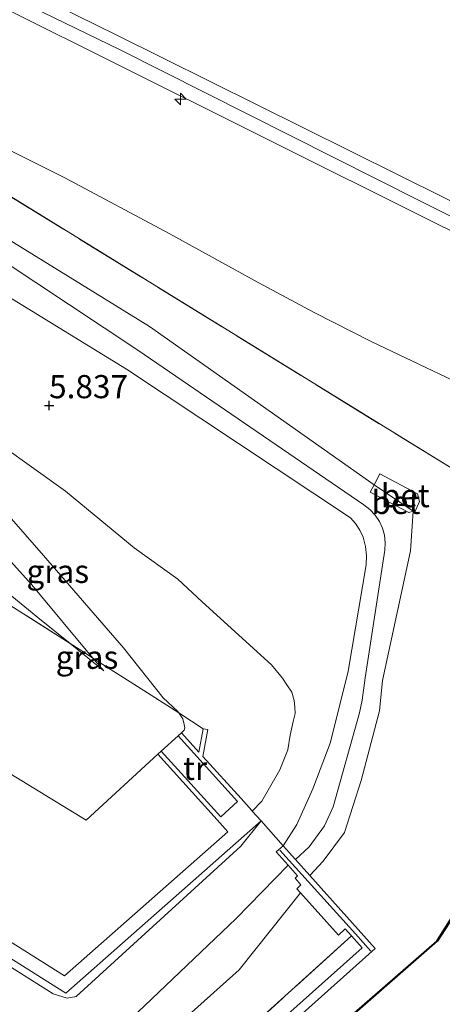
# Model space of a CAD drawing. Units: metres. Extents: x 40000 to 50008, y 375000 to 381251.
# Drawn here: x 45450 to 45496, y 378633 to 378740 of the extents above; entities that cross this region are included whole.
import ezdxf
from ezdxf.enums import TextEntityAlignment as Align

# ---------------------------------------------------------------- set-up
doc = ezdxf.new("R2010")
doc.units = ezdxf.units.M
doc.linetypes.add('IE-TERREINAFSCHEIDING', pattern=[10, 8, -2])
doc.layers.get('0').update_dxf_attribs({"lineweight": 25})
for name, color, linetype, lineweight in [('B-ME-AL-OVERIG-S-B1', 7, 'Continuous', 18), ('B-ME-GW-KRUINLIJN-L-B1', 93, 'Continuous', 18), ('B-ME-GW-TEENLIJN-L-B1', 93, 'Continuous', 18), ('B-ME-IE-GRASLAND-GV-B6', 93, 'Continuous', 18), ('B-ME-IE-TERREINAFSCHEIDING-RASTERHEKWERK-L-B1', 8, 'IE-TERREINAFSCHEIDING', 18), ('B-ME-MW-MUUR-GV-B6', 8, 'IE-TERREINAFSCHEIDING-KUNSTMATIG', 18), ('B-ME-MW-MUUR-L-B1', 8, 'IE-TERREINAFSCHEIDING-KUNSTMATIG', 18), ('B-ME-OB-BEKLEDING-GV-B6', 253, 'Continuous', 18), ('B-ME-OG-BEBOUWING-GV-B6', 173, 'Continuous', 18), ('B-ME-OG-WATER-GV-B6', 153, 'Continuous', 18), ('B-ME-VH-VERH_SOORT-BETON-OVERIG-GV-B6', 8, 'IE-TERREINAFSCHEIDING-NATUURLIJK-HOUTWAL', 18), ('B-ME-VH-VERH_SOORT-KLINKERS-GV-B6', 8, 'IE-TERREINAFSCHEIDING-NATUURLIJK-HOUTWAL', 18)]:
    doc.layers.add(name, color=color, linetype=linetype, lineweight=lineweight)
doc.layers.add('B-ME-GW-HOOGTEPUNT-S-B1', color=10, linetype='Continuous')
doc.layers.add('B-ME-OB-BESCHOEIING-GV-B6', color=10, linetype='Continuous')
doc.styles.add('NLCS-ISO', font='NLCS-ISO.TTF')
doc.linetypes.add('IE-TERREINAFSCHEIDING-KUNSTMATIG', pattern='A,4,[82,NLCS.SHX,S=0.75,R=90,X=0,Y=0],4,-2', length=10)
doc.linetypes.add('IE-TERREINAFSCHEIDING-NATUURLIJK-HOUTWAL', pattern='A,7,-1.5,[67,NLCS.SHX,S=0.75,R=45,X=0,Y=0],-1.5,7,-1.5,[70,NLCS.SHX,S=0.75,R=0,X=0,Y=0],-1.5', length=20)

# ---------------------------------------------------------------- blocks, each defined once
blk = doc.blocks.new('hecto')
for p, q in [((0, 0.625), (-0.625, 0)), ((0, -0.625), (0, 0.625)), ((-0.625, 0), (0.625, 0)), ((0.625, 0), (0, -0.625))]:
    blk.add_line(p, q)
blk = doc.blocks.new('hoogtepunt')
for p, q in [((-0.5, 0), (0.5, 0)), ((0, 0.5), (0, -0.5))]:
    blk.add_line(p, q)

msp = doc.modelspace()

# ---------------------------------------------------------------- linework, layer by layer
at = {"layer": 'B-ME-GW-KRUINLIJN-L-B1'}
msp.add_line((45475.054, 378654.287, 6.5), (45476.086, 378655.367, 6.5), dxfattribs=at)
for points in [[(45338.383, 378798.453, 10.392), (45347.713, 378796.927, 10.368), (45357.741, 378793.771, 10.461), (45362.022, 378790.973, 10.529), (45365.081, 378786.07, 10.497), (45369.028, 378781.695, 10.609), (45381.359, 378775.526, 10.698), (45400.091, 378766.099, 10.71), (45419.935, 378756.632, 10.654), (45439.405, 378746.866, 10.766), (45460.736, 378736.476, 10.77), (45493.154, 378720.135, 10.73), (45526.537, 378703.465, 10.742), (45556.024, 378688.653, 10.63)], [(45603.792, 378666.301, 10.475), (45587.409, 378674.811, 10.49), (45571.785, 378682.374, 10.48), (45531.567, 378702.449, 10.619), (45495.885, 378720.424, 10.654), (45460.374, 378738.07, 10.629), (45411.825, 378761.961, 10.482), (45392.223, 378771.23, 10.518), (45381.126, 378777.101, 10.489), (45366.588, 378784.864, 10.393)], [(45381.046, 378773.862, 10.4), (45388.167, 378770.376, 10.432), (45395.367, 378767.057, 10.464), (45411.018, 378759.547, 10.512), (45459.456, 378735.42, 10.707), (45494.26, 378718.027, 10.677), (45531.22, 378699.768, 10.611), (45570.428, 378680.313, 10.445), (45586.921, 378672.069, 10.532), (45593.25, 378668.828, 10.495), (45599.5, 378665.438, 10.459), (45605.667, 378661.898, 10.422)], [(45414.999, 378717.37, 7.763), (45423.134, 378725.955, 7.592), (45424.391, 378726.945, 7.627), (45425.279, 378727.48, 7.65), (45426.238, 378727.871, 7.672), (45427.246, 378728.11, 7.695), (45428.387, 378728.078, 7.745), (45429.506, 378727.851, 7.795), (45430.57, 378727.436, 7.845), (45432.131, 378726.568, 7.923), (45445.119, 378718.193, 8.231), (45463.964, 378706.598, 7.862), (45488.217, 378689.511, 8.215), (45492.425, 378686.648, 8.156), (45492.125, 378682.36, 7.825), (45489.13, 378668.377, 7.655)], [(45487.237, 378668.669, 7.733), (45489.107, 378680.811, 7.891), (45489.379, 378682.453, 7.879), (45489.407, 378683.252, 7.874), (45489.318, 378684.046, 7.868), (45489.116, 378684.82, 7.863), (45488.805, 378685.556, 7.857), (45488.318, 378686.234, 7.91), (45487.736, 378686.833, 7.963), (45487.106, 378687.351, 8.015), (45462.706, 378704.022, 7.9), (45444.309, 378716.242, 8.227), (45431.143, 378725.501, 7.851), (45430.049, 378726.249, 7.808), (45429.282, 378726.639, 7.781), (45428.463, 378726.904, 7.753), (45427.612, 378727.037, 7.725), (45426.78, 378726.962, 7.674), (45425.969, 378726.76, 7.622), (45425.199, 378726.438, 7.571), (45424.089, 378725.799, 7.492), (45415.59, 378716.962, 7.7)], [(45476.086, 378655.367, 6.5), (45478.038, 378658.73, 6.5), (45478.889, 378660.906, 6.5), (45479.147, 378662.473, 6.5), (45479.491, 378663.959, 6.5), (45479.679, 378664.823, 6.5), (45479.642, 378665.536, 6.5), (45479.596, 378666.222, 6.5), (45479.339, 378667.129, 6.5), (45478.804, 378667.897, 6.48), (45478.321, 378668.611, 6.45), (45477.14, 378670.057, 6.4), (45469.657, 378676.867, 5.95), (45467.032, 378679.313, 5.875), (45462.329, 378682.692, 5.56), (45454.912, 378688.814, 5.05), (45448.099, 378693.716, 4.6)], [(45459.035, 378669.411, -0.25), (45457.881, 378670.799, -0.039), (45451.269, 378678.718, 0.7), (45446.342, 378684.15, 1.27)], [(45399.723, 378679.288, 7.815), (45397.724, 378671.282, 7.112), (45398.007, 378669.969, 7.156), (45398.866, 378669.138, 7.16), (45453.575, 378634.547, 7.1), (45455.087, 378634.098, 7.128), (45456.077, 378634.283, 7.132), (45473.843, 378650.51, 7.027), (45476.017, 378653.21, 6.474)], [(45479.718, 378649.071, 8.324), (45481.193, 378650.413, 8.185), (45482.86, 378652.702, 8.081), (45483.797, 378654.739, 8.105), (45486.631, 378664.892, 8.121), (45486.913, 378666.262, 8.136), (45487.237, 378668.669, 7.733)], [(45481.288, 378647.316, 8.223), (45482.725, 378648.886, 8.113), (45485.007, 378651.965, 8.028), (45486.829, 378657.57, 8.008), (45488.785, 378665.105, 8.008), (45489.13, 378668.377, 7.655)], [(45406.129, 378654.286, 8.692), (45426.36, 378640.354, 8.68), (45428.574, 378635.092, 8.7), (45433.388, 378632.192, 8.579), (45436.463, 378633.184, 8.583), (45444.658, 378628.113, 8.543), (45446.563, 378623.103, 8.109), (45452.859, 378618.82, 8.089), (45455.436, 378618.619, 8.145), (45458.086, 378620.028, 8.197), (45459.777, 378622.269, 8.245), (45460.461, 378624.593, 8.245), (45461.31, 378626.091, 8.245), (45473.636, 378637.137, 8.322), (45480.279, 378645.447, 8.302)]]:
    msp.add_polyline3d(points, dxfattribs=at)
at = {"layer": 'B-ME-GW-TEENLIJN-L-B1'}
msp.add_line((45481.588, 378656.699, 6.8), (45479.865, 378652.847, 6.8), dxfattribs=at)
for points in [[(45426.808, 378736.291, 6.38), (45429.32, 378735.335, 6.459), (45440.374, 378729.883, 6.483), (45454.897, 378722.59, 6.389), (45466.107, 378716.641, 6.316), (45475.699, 378711.324, 6.276), (45481.762, 378708.088, 6.251), (45487.892, 378704.982, 6.226), (45501.961, 378698.287, 6.246), (45509.201, 378694.964, 6.256), (45539.55, 378679.891, 6.116), (45560.192, 378670.197, 6.222), (45580.458, 378659.877, 6.248), (45598.414, 378650.631, 6.252)], [(45485.41, 378669.369, 6.801), (45487.363, 378680.85, 6.942), (45487.393, 378681.83, 6.911), (45487.294, 378682.848, 6.878), (45487.034, 378683.837, 6.845), (45486.662, 378684.608, 6.825), (45486.191, 378685.322, 6.804), (45485.673, 378685.949, 6.785), (45461.483, 378701.978, 6.58), (45442.535, 378713.6, 6.499), (45430.192, 378723.426, 7.003), (45429.371, 378724.477, 6.992), (45428.815, 378725.005, 6.986), (45428.151, 378725.388, 6.98), (45427.415, 378725.604, 6.974), (45426.788, 378725.539, 6.95), (45426.184, 378725.356, 6.926), (45425.626, 378725.062, 6.903), (45424.767, 378724.455, 6.863), (45421.275, 378720.556, 6.757), (45416.963, 378715.786, 6.908)], [(45428.487, 378706.029, 3.37), (45430.322, 378704.196, 3.35), (45434.132, 378700.658, 3), (45437.867, 378697.451, 2.71), (45442.571, 378693.101, 2), (45446.807, 378688.397, 1.56), (45452.548, 378681.874, 0.98), (45461.179, 378671.886, -0.15), (45465.44, 378666.504, -0.25), (45467.014, 378665.055, -0.25), (45467.145, 378664.874, -0.236), (45467.579, 378664.254, -0.25), (45467.736, 378663.627, -0.25), (45467.799, 378663.258, -0.25), (45467.736, 378663.031, -0.25), (45467.429, 378662.73, -0.25)], [(45446.671, 378679.445, -0.25), (45451.945, 378675.163, -0.25), (45455.429, 378672.358, -0.026), (45456.16, 378671.765, -0.25), (45459.035, 378669.411, -0.25)], [(45485.41, 378669.369, 6.801), (45484.388, 378665.183, 6.8), (45483.461, 378661.597, 6.8), (45481.588, 378656.699, 6.8)], [(45479.865, 378652.847, 6.8), (45478.404, 378650.541, 6.953), (45476.017, 378653.21, 6.474)], [(45478.943, 378648.439, 6.967), (45473.33, 378642.685, 6.963), (45462.689, 378632.533, 7.096)]]:
    msp.add_polyline3d(points, dxfattribs=at)
at = {"layer": 'B-ME-IE-GRASLAND-GV-B6'}
for points in [[(45503.058, 378738.604, 3.28), (45494.739, 378742.29, 3.41), (45490.409, 378744.209, 3.478), (45480.173, 378748.027, 3.841), (45469.496, 378751.505, 4.429), (45445.725, 378759.316, 5.825), (45413.382, 378769.842, 7.816), (45379.872, 378780.816, 9.724), (45366.588, 378784.864, 10.393), (45381.126, 378777.101, 10.489), (45392.223, 378771.23, 10.518), (45411.825, 378761.961, 10.482), (45460.374, 378738.07, 10.629), (45495.885, 378720.424, 10.654)], [(45495.885, 378720.424, 10.654), (45460.374, 378738.07, 10.629), (45411.825, 378761.961, 10.482), (45392.223, 378771.23, 10.518), (45381.126, 378777.101, 10.489), (45366.588, 378784.864, 10.393), (45379.872, 378780.816, 9.724), (45413.382, 378769.842, 7.816), (45445.725, 378759.316, 5.825), (45469.496, 378751.505, 4.429), (45480.173, 378748.027, 3.841), (45490.409, 378744.209, 3.478), (45494.739, 378742.29, 3.41), (45503.058, 378738.604, 3.28)], [(45605.667, 378661.898, 10.422), (45599.5, 378665.438, 10.459), (45593.25, 378668.828, 10.495), (45586.921, 378672.069, 10.532), (45570.428, 378680.313, 10.445), (45531.22, 378699.768, 10.611), (45494.26, 378718.027, 10.677), (45459.456, 378735.42, 10.707), (45411.018, 378759.547, 10.512), (45395.367, 378767.057, 10.464), (45388.167, 378770.376, 10.432), (45381.046, 378773.862, 10.4), (45375.393, 378776.779, 10.429), (45369.795, 378779.801, 10.458), (45359.639, 378784.284, 10.258)], [(45381.046, 378773.862, 10.4), (45388.167, 378770.376, 10.432), (45395.367, 378767.057, 10.464), (45411.018, 378759.547, 10.512), (45459.456, 378735.42, 10.707), (45494.26, 378718.027, 10.677), (45531.22, 378699.768, 10.611), (45570.428, 378680.313, 10.445), (45586.921, 378672.069, 10.532), (45593.25, 378668.828, 10.495), (45599.5, 378665.438, 10.459), (45605.667, 378661.898, 10.422)], [(45603.625, 378647.71, 6.301), (45598.414, 378650.631, 6.252), (45580.458, 378659.877, 6.248), (45560.192, 378670.197, 6.222), (45539.55, 378679.891, 6.116), (45509.201, 378694.964, 6.256), (45501.961, 378698.287, 6.246), (45487.892, 378704.982, 6.226), (45481.762, 378708.088, 6.251), (45475.699, 378711.324, 6.276), (45466.107, 378716.641, 6.316), (45454.897, 378722.59, 6.389), (45440.374, 378729.883, 6.483), (45429.32, 378735.335, 6.459), (45426.808, 378736.291, 6.38), (45412.783, 378743.369, 6.426), (45394.939, 378752.532, 6.523), (45378.317, 378761.159, 6.572), (45364.969, 378767.491, 6.452), (45354.693, 378771.838, 6.3)], [(45604.799, 378639.233, 6.158), (45549.109, 378669.641, 5.744), (45507.156, 378689.427, 5.838), (45503.137, 378690.342, 5.741), (45497.284, 378690.853, 5.74), (45439.507, 378726.448, 6.324), (45432.006, 378730.785, 6.382), (45426.699, 378732.886, 6.279), (45426.387, 378733.714, 6.253), (45418.573, 378736.137, 6.375), (45407.884, 378741.692, 6.344), (45388.915, 378751.051, 6.419), (45369.325, 378761.121, 6.429), (45359.233, 378765.316, 6.296)], [(45426.808, 378736.291, 6.38), (45429.32, 378735.335, 6.459), (45440.374, 378729.883, 6.483), (45454.897, 378722.59, 6.389), (45466.107, 378716.641, 6.316), (45475.699, 378711.324, 6.276), (45481.762, 378708.088, 6.251), (45487.892, 378704.982, 6.226), (45501.961, 378698.287, 6.246), (45509.201, 378694.964, 6.256), (45539.55, 378679.891, 6.116), (45560.192, 378670.197, 6.222), (45580.458, 378659.877, 6.248), (45598.414, 378650.631, 6.252), (45603.625, 378647.71, 6.301)], [(45445.119, 378718.193, 8.231), (45463.964, 378706.598, 7.862), (45488.217, 378689.511, 8.215)], [(45444.309, 378716.242, 8.227), (45462.706, 378704.022, 7.9), (45487.106, 378687.351, 8.015), (45487.736, 378686.833, 7.963), (45488.318, 378686.234, 7.91), (45488.805, 378685.556, 7.857), (45489.116, 378684.82, 7.863), (45489.318, 378684.046, 7.868), (45489.407, 378683.252, 7.874), (45489.379, 378682.453, 7.879), (45489.107, 378680.811, 7.891), (45487.237, 378668.669, 7.733)], [(45488.217, 378689.511, 8.215), (45487.789, 378688.7, 8.217), (45491.973, 378686.493, 8.189), (45492.425, 378686.648, 8.156), (45492.125, 378682.36, 7.825), (45489.13, 378668.377, 7.655), (45488.785, 378665.105, 8.008), (45486.829, 378657.57, 8.008), (45485.007, 378651.965, 8.028), (45482.725, 378648.886, 8.113), (45481.288, 378647.316, 8.223), (45479.718, 378649.071, 8.324), (45481.193, 378650.413, 8.185), (45482.86, 378652.702, 8.081), (45483.797, 378654.739, 8.105), (45486.631, 378664.892, 8.121), (45486.913, 378666.262, 8.136), (45487.237, 378668.669, 7.733), (45489.107, 378680.811, 7.891), (45489.379, 378682.453, 7.879), (45489.407, 378683.252, 7.874), (45489.318, 378684.046, 7.868), (45489.116, 378684.82, 7.863), (45488.805, 378685.556, 7.857), (45488.318, 378686.234, 7.91), (45487.736, 378686.833, 7.963), (45487.106, 378687.351, 8.015), (45462.706, 378704.022, 7.9), (45444.309, 378716.242, 8.227)], [(45442.535, 378713.6, 6.499), (45461.483, 378701.978, 6.58), (45485.673, 378685.949, 6.785), (45486.191, 378685.322, 6.804), (45486.662, 378684.608, 6.825), (45487.034, 378683.837, 6.845), (45487.294, 378682.848, 6.878), (45487.393, 378681.83, 6.911), (45487.363, 378680.85, 6.942), (45485.41, 378669.369, 6.801)], [(45487.237, 378668.669, 7.733), (45486.913, 378666.262, 8.136), (45486.631, 378664.892, 8.121), (45483.797, 378654.739, 8.105), (45482.86, 378652.702, 8.081), (45481.193, 378650.413, 8.185), (45479.718, 378649.071, 8.324), (45478.404, 378650.541, 6.953), (45479.865, 378652.847, 6.8), (45481.588, 378656.699, 6.8), (45483.461, 378661.597, 6.8), (45484.388, 378665.183, 6.8), (45485.41, 378669.369, 6.801), (45487.363, 378680.85, 6.942), (45487.393, 378681.83, 6.911), (45487.294, 378682.848, 6.878), (45487.034, 378683.837, 6.845), (45486.662, 378684.608, 6.825), (45486.191, 378685.322, 6.804), (45485.673, 378685.949, 6.785), (45461.483, 378701.978, 6.58), (45442.535, 378713.6, 6.499)], [(45485.778, 378640.797, 7.771), (45486.927, 378639.512, 5.607), (45456.769, 378612.602, 5.49), (45377.534, 378662.524, 5.534), (45388.251, 378700.148, 5.472), (45391.542, 378699.192, 7.975), (45389.952, 378693.685, 7.988), (45389.445, 378692.578, 7.992), (45388.275, 378691.586, 7.988), (45387.234, 378691.062, 7.964), (45379.21, 378663.284, 7.755), (45456.576, 378614.359, 7.675), (45485.778, 378640.797, 7.771)], [(45485.41, 378669.369, 6.801), (45484.388, 378665.183, 6.8), (45483.461, 378661.597, 6.8), (45481.588, 378656.699, 6.8), (45479.865, 378652.847, 6.8), (45478.404, 378650.541, 6.953), (45476.017, 378653.21, 6.474), (45475.054, 378654.287, 6.5), (45476.086, 378655.367, 6.5), (45478.038, 378658.73, 6.5), (45478.889, 378660.906, 6.5), (45479.147, 378662.473, 6.5), (45479.491, 378663.959, 6.5), (45479.679, 378664.823, 6.5), (45479.642, 378665.536, 6.5), (45479.596, 378666.222, 6.5), (45479.339, 378667.129, 6.5), (45478.804, 378667.897, 6.48), (45478.321, 378668.611, 6.45), (45477.14, 378670.057, 6.4), (45469.657, 378676.867, 5.95), (45467.032, 378679.313, 5.875), (45462.329, 378682.692, 5.56), (45454.912, 378688.814, 5.05), (45448.099, 378693.716, 4.6)], [(45448.099, 378693.716, 4.6), (45454.912, 378688.814, 5.05), (45462.329, 378682.692, 5.56), (45467.032, 378679.313, 5.875), (45469.657, 378676.867, 5.95), (45477.14, 378670.057, 6.4), (45478.321, 378668.611, 6.45), (45478.804, 378667.897, 6.48), (45479.339, 378667.129, 6.5), (45479.596, 378666.222, 6.5), (45479.642, 378665.536, 6.5), (45479.679, 378664.823, 6.5), (45479.491, 378663.959, 6.5), (45479.147, 378662.473, 6.5), (45478.889, 378660.906, 6.5), (45478.038, 378658.73, 6.5), (45476.086, 378655.367, 6.5)], [(45404.003, 378691.738, 7.33), (45401.654, 378686.049, 7.964), (45399.723, 378679.288, 7.815), (45397.724, 378671.282, 7.112), (45398.007, 378669.969, 7.156), (45398.866, 378669.138, 7.16), (45453.575, 378634.547, 7.1), (45455.087, 378634.098, 7.128), (45456.077, 378634.283, 7.132), (45473.843, 378650.51, 7.027), (45476.017, 378653.21, 6.474), (45478.404, 378650.541, 6.953), (45477.637, 378649.899, 6.95), (45478.943, 378648.439, 6.967), (45473.33, 378642.685, 6.963), (45462.689, 378632.533, 7.096)], [(45425.404, 378691.425, -0.204), (45455.429, 378672.358, -0.026), (45456.16, 378671.765, -0.25), (45459.035, 378669.411, -0.25), (45457.881, 378670.799, -0.039), (45464.153, 378666.807, -0.221), (45467.145, 378664.874, -0.236), (45467.579, 378664.254, -0.25), (45467.736, 378663.627, -0.25), (45467.799, 378663.258, -0.25), (45467.736, 378663.031, -0.25), (45467.429, 378662.73, -0.25), (45467.06, 378662.393, -0.25), (45465.241, 378660.743, -0.25), (45464.872, 378660.406, -0.25), (45457.141, 378653.313, -0.144), (45413.975, 378679.675, -0.172)], [(45455.429, 378672.358, -0.026), (45425.404, 378691.425, -0.204), (45431.305, 378689.085, -0.25), (45433.048, 378688.243, -0.25), (45434.334, 378687.65, -0.25), (45435.403, 378687.039, -0.25), (45436.048, 378686.603, -0.25), (45443.274, 378682.323, -0.25), (45446.671, 378679.445, -0.25), (45451.945, 378675.163, -0.25), (45455.429, 378672.358, -0.026)], [(45480.279, 378645.447, 8.302), (45484.367, 378640.876, 7.844), (45485.101, 378641.554, 7.871), (45485.778, 378640.797, 7.771), (45456.576, 378614.359, 7.675), (45379.21, 378663.284, 7.755), (45387.234, 378691.062, 7.964), (45389.691, 378690.319, 8.358), (45391.444, 378689.23, 8.511), (45392.814, 378687.419, 8.736), (45393.133, 378685.045, 8.861), (45392.398, 378682.545, 8.989), (45390.348, 378675.95, 8.611), (45387.689, 378665.931, 8.535), (45387.344, 378665.388, 8.654), (45397.336, 378659.133, 9.118), (45397.381, 378658.38, 9.118), (45398.567, 378657.658, 9.118), (45399.24, 378658.026, 9.118), (45405.681, 378653.631, 8.692), (45406.129, 378654.286, 8.692), (45426.36, 378640.354, 8.68), (45428.574, 378635.092, 8.7), (45433.388, 378632.192, 8.579)], [(45446.807, 378688.397, 1.56), (45452.548, 378681.874, 0.98), (45461.179, 378671.886, -0.15), (45465.44, 378666.504, -0.25), (45467.014, 378665.055, -0.25), (45467.145, 378664.874, -0.236), (45464.153, 378666.807, -0.221), (45457.881, 378670.799, -0.039), (45451.269, 378678.718, 0.7), (45446.342, 378684.15, 1.27)], [(45476.086, 378655.367, 6.5), (45475.054, 378654.287, 6.5), (45475.017, 378654.328, 6.5), (45473.853, 378655.647, 6.5), (45469.735, 378660.188, 0.924), (45470.274, 378663.079, 0.924), (45469.782, 378663.171, -0.25), (45467.145, 378664.874, -0.236), (45467.014, 378665.055, -0.25), (45465.44, 378666.504, -0.25), (45461.179, 378671.886, -0.15), (45452.548, 378681.874, 0.98), (45446.807, 378688.397, 1.56)], [(45446.342, 378684.15, 1.27), (45451.269, 378678.718, 0.7), (45457.881, 378670.799, -0.039)], [(45476.017, 378653.21, 6.474), (45473.843, 378650.51, 7.027), (45456.077, 378634.283, 7.132), (45455.087, 378634.098, 7.128), (45453.575, 378634.547, 7.1), (45398.866, 378669.138, 7.16), (45398.007, 378669.969, 7.156), (45397.724, 378671.282, 7.112), (45399.723, 378679.288, 7.815), (45400.456, 378679.04, 6.479), (45398.067, 378670.483, 6.478), (45454.958, 378634.631, 6.451), (45476.017, 378653.21, 6.474)], [(45457.881, 378670.799, -0.039), (45457.077, 378671.311, -0.016), (45455.429, 378672.358, -0.026), (45451.945, 378675.163, -0.25), (45446.671, 378679.445, -0.25)], [(45457.881, 378670.799, -0.039), (45459.035, 378669.411, -0.25), (45456.16, 378671.765, -0.25), (45455.429, 378672.358, -0.026), (45457.077, 378671.311, -0.016), (45457.881, 378670.799, -0.039)], [(45469.782, 378663.171, -0.25), (45469.312, 378660.654, -0.25), (45467.429, 378662.73, -0.25), (45467.736, 378663.031, -0.25), (45467.799, 378663.258, -0.25), (45467.736, 378663.627, -0.25), (45467.579, 378664.254, -0.25), (45467.145, 378664.874, -0.236), (45469.782, 378663.171, -0.25)], [(45462.689, 378632.533, 7.096), (45473.33, 378642.685, 6.963), (45478.943, 378648.439, 6.967), (45479.959, 378647.304, 8.306), (45479.689, 378647.027, 8.306), (45480.317, 378646.306, 8.326), (45479.878, 378645.896, 8.326), (45480.279, 378645.447, 8.302)], [(45461.31, 378626.091, 8.245), (45473.636, 378637.137, 8.322), (45480.279, 378645.447, 8.302)], [(45480.279, 378645.447, 8.302), (45473.636, 378637.137, 8.322), (45461.31, 378626.091, 8.245)]]:
    msp.add_polyline3d(points, dxfattribs=at)
at = {"layer": 'B-ME-IE-TERREINAFSCHEIDING-RASTERHEKWERK-L-B1'}
for points in [[(45501.699, 378659.038, -0.5), (45501.655, 378659.669, -0.734), (45501.854, 378666.407, -0.423), (45500.722, 378676.575, 1.983), (45499.425, 378686.679, 4.979), (45499.164, 378687.306, 5.152), (45498.537, 378688.658, 5.531), (45497.698, 378690.178, 5.675), (45497.284, 378690.853, 5.74), (45439.507, 378726.448, 6.324), (45432.006, 378730.785, 6.382), (45426.699, 378732.886, 6.279)], [(45417.583, 378696.392, -0.25), (45425.404, 378691.425, -0.204), (45455.429, 378672.358, -0.026), (45457.077, 378671.311, -0.016), (45457.881, 378670.799, -0.039), (45464.153, 378666.807, -0.221), (45467.145, 378664.874, -0.236), (45469.782, 378663.171, -0.25)], [(45485.778, 378640.797, 7.771), (45456.576, 378614.359, 7.675), (45379.21, 378663.284, 7.755), (45387.234, 378691.062, 7.964)]]:
    msp.add_polyline3d(points, dxfattribs=at)
at = {"layer": 'B-ME-MW-MUUR-GV-B6'}
for points in [[(45399.812, 378671.156, -0.25), (45454.808, 378636.498, -0.25), (45472.426, 378652.042, -0.25), (45471.296, 378653.323, -0.25), (45464.872, 378660.406, -0.25), (45465.241, 378660.743, -0.25), (45471.665, 378653.66, 6.396), (45473.484, 378655.31, 6.412), (45467.06, 378662.393, -0.25), (45467.429, 378662.73, -0.25), (45469.312, 378660.654, -0.25), (45469.782, 378663.171, -0.25), (45470.274, 378663.079, 0.924), (45469.735, 378660.188, 0.924), (45473.853, 378655.647, 6.5), (45475.017, 378654.328, 6.5), (45475.054, 378654.287, 6.5), (45476.017, 378653.21, 6.474), (45454.958, 378634.631, 6.451), (45398.067, 378670.483, 6.478)], [(45456.769, 378612.602, 5.49), (45486.927, 378639.512, 5.607), (45485.778, 378640.797, 7.771), (45485.101, 378641.554, 7.871), (45484.367, 378640.876, 7.844), (45480.279, 378645.447, 8.302), (45479.878, 378645.896, 8.326), (45480.317, 378646.306, 8.326), (45479.689, 378647.027, 8.306), (45479.959, 378647.304, 8.306), (45478.943, 378648.439, 6.967), (45477.637, 378649.899, 6.95), (45478.404, 378650.541, 6.953), (45479.718, 378649.071, 8.324), (45481.288, 378647.316, 8.223), (45488.339, 378639.431, 0.052), (45471.957, 378624.814, -0.5)]]:
    msp.add_polyline3d(points, dxfattribs=at)
at = {"layer": 'B-ME-MW-MUUR-L-B1'}
msp.add_polyline3d([(45478.026, 378650.074, 6.907), (45479.064, 378648.95, 8.31), (45486.19, 378641.022, 7.715), (45487.847, 378639.156, 5.608)], dxfattribs=at)
at = {"layer": 'B-ME-OB-BEKLEDING-GV-B6'}
for points in [[(45400.931, 378720.696, 0.225), (45418.874, 378728.497, 4.904), (45423.874, 378732.733, 6.085), (45426.699, 378732.886, 6.279), (45432.006, 378730.785, 6.382), (45439.507, 378726.448, 6.324), (45497.284, 378690.853, 5.74), (45497.698, 378690.178, 5.675), (45498.537, 378688.658, 5.531), (45499.164, 378687.306, 5.152), (45499.425, 378686.679, 4.979), (45500.722, 378676.575, 1.983), (45501.854, 378666.407, -0.423), (45501.655, 378659.669, -0.734), (45501.699, 378659.038, -0.5), (45499.481, 378652.36, -0.5), (45497.773, 378646.301, -0.5), (45496.603, 378642.843, -0.5), (45494.973, 378640.289, -0.5), (45477.435, 378624.966, -0.5)], [(45471.957, 378624.814, -0.5), (45488.339, 378639.431, 0.052), (45481.288, 378647.316, 8.223), (45482.725, 378648.886, 8.113), (45485.007, 378651.965, 8.028), (45486.829, 378657.57, 8.008), (45488.785, 378665.105, 8.008), (45489.13, 378668.377, 7.655), (45492.125, 378682.36, 7.825), (45492.425, 378686.648, 8.156), (45492.676, 378686.734, 8.137), (45493.125, 378687.694, 8.089), (45492.883, 378688.537, 8.089), (45488.83, 378690.675, 8.213), (45488.217, 378689.511, 8.215), (45463.964, 378706.598, 7.862), (45445.119, 378718.193, 8.231)]]:
    msp.add_polyline3d(points, dxfattribs=at)
at = {"layer": 'B-ME-OB-BESCHOEIING-GV-B6'}
for points in [[(45477.435, 378624.966, -0.5), (45494.973, 378640.289, -0.5), (45496.603, 378642.843, -0.5), (45497.773, 378646.301, -0.5), (45499.481, 378652.36, -0.5), (45501.699, 378659.038, -0.5), (45501.788, 378659.305, -0.5), (45504.062, 378666.148, -0.5), (45504.157, 378666.117, -0.896)], [(45504.157, 378666.117, -0.896), (45501.722, 378658.787, -0.896), (45499.577, 378652.331, -0.896), (45497.869, 378646.271, -0.896), (45496.694, 378642.799, -0.896), (45495.05, 378640.223, -0.896), (45477.486, 378624.877, -0.896)]]:
    msp.add_polyline3d(points, dxfattribs=at)
at = {"layer": 'B-ME-OG-BEBOUWING-GV-B6'}
msp.add_polyline3d([(45467.06, 378662.393, -0.25), (45473.484, 378655.31, 6.412), (45471.665, 378653.66, 6.396), (45465.241, 378660.743, -0.25), (45467.06, 378662.393, -0.25)], dxfattribs=at)
at = {"layer": 'B-ME-OG-WATER-GV-B6'}
msp.add_polyline3d([(45477.486, 378624.877, -0.896), (45495.05, 378640.223, -0.896), (45496.694, 378642.799, -0.896)], dxfattribs=at)
at = {"layer": 'B-ME-VH-VERH_SOORT-BETON-OVERIG-GV-B6'}
for points in [[(45492.883, 378688.537, 8.089), (45493.125, 378687.694, 8.089), (45492.676, 378686.734, 8.137), (45492.425, 378686.648, 8.156), (45488.217, 378689.511, 8.215), (45488.83, 378690.675, 8.213), (45492.883, 378688.537, 8.089)], [(45492.425, 378686.648, 8.156), (45491.973, 378686.493, 8.189), (45487.789, 378688.7, 8.217), (45488.217, 378689.511, 8.215), (45492.425, 378686.648, 8.156)]]:
    msp.add_polyline3d(points, dxfattribs=at)
at = {"layer": 'B-ME-VH-VERH_SOORT-KLINKERS-GV-B6'}
msp.add_polyline3d([(45464.872, 378660.406, -0.25), (45471.296, 378653.323, -0.25), (45472.426, 378652.042, -0.25), (45454.808, 378636.498, -0.25), (45399.812, 378671.156, -0.25), (45406.065, 378693.547, -0.25), (45416.969, 378690.421, -0.25), (45413.975, 378679.675, -0.172), (45457.141, 378653.313, -0.144), (45464.872, 378660.406, -0.25)], dxfattribs=at)

# ---------------------------------------------------------------- block references
at = {"layer": 'B-ME-AL-OVERIG-S-B1', "rotation": 90}
msp.add_blockref('hecto', (45467.323, 378731.138, 10.7), dxfattribs=at)
at = {"layer": 'B-ME-GW-HOOGTEPUNT-S-B1', "rotation": 90}
msp.add_blockref('hoogtepunt', (45453.144, 378698.064, 5.837), dxfattribs=at)
msp.add_blockref('hoogtepunt', (45453.144, 378698.064, 5.837), dxfattribs=at)

# ---------------------------------------------------------------- texts
at = {"layer": 'B-ME-GW-HOOGTEPUNT-S-B1', "ltscale": 0.2, "style": 'NLCS-ISO'}
msp.add_text('5.837', height=2.5, dxfattribs=at).set_placement((45453.144, 378698.064, 5.837), align=Align.BOTTOM_LEFT)
msp.add_text('5.837', height=2.5, dxfattribs=at).set_placement((45453.144, 378698.064, 5.837), align=Align.BOTTOM_LEFT)
at = {"layer": 'B-ME-IE-GRASLAND-GV-B6', "ltscale": 0.2, "style": 'NLCS-ISO'}
for p in [(45454.083, 378680.158), (45457.232, 378670.8845)]:
    msp.add_text('gras', height=2.5, dxfattribs=at).set_placement(p, align=Align.MIDDLE_CENTER)
at = {"layer": 'B-ME-OG-BEBOUWING-GV-B6', "ltscale": 0.2, "style": 'NLCS-ISO'}
msp.add_text('tr', height=2.5, dxfattribs=at).set_placement((45468.902, 378658.8998), align=Align.MIDDLE_CENTER)
at = {"layer": 'B-ME-VH-VERH_SOORT-BETON-OVERIG-GV-B6', "ltscale": 0.2, "style": 'NLCS-ISO'}
for p in [(45490.5658, 378687.6), (45491.577, 378688.3337)]:
    msp.add_text('bet', height=2.5, dxfattribs=at).set_placement(p, align=Align.MIDDLE_CENTER)

doc.saveas('drawing.dxf')
